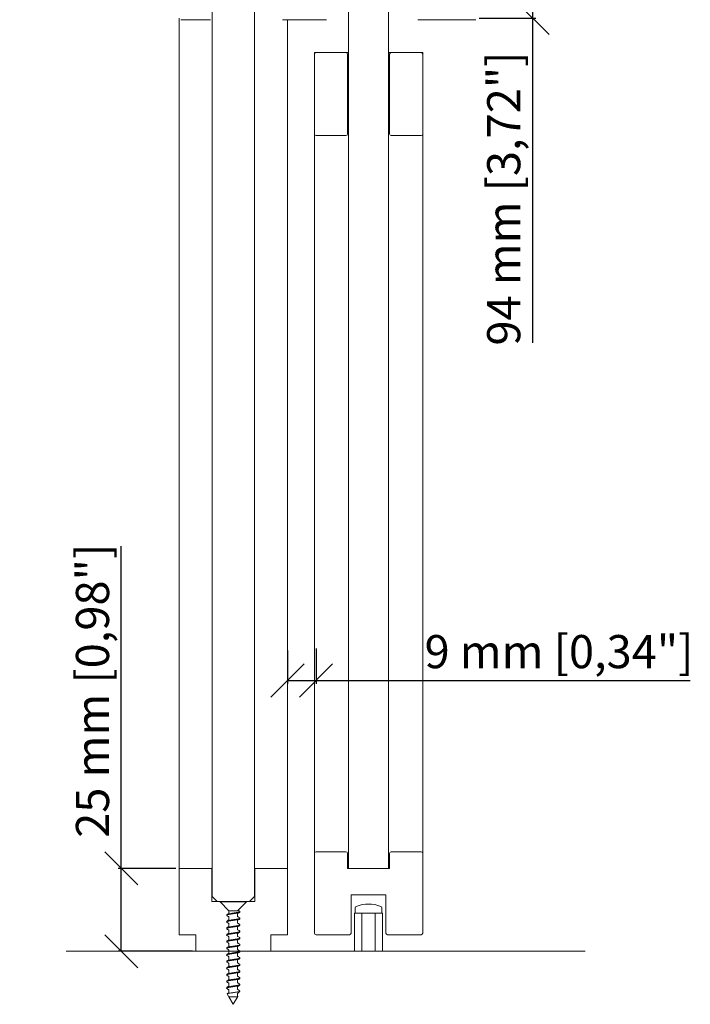
# Model space of a CAD drawing. Extents: x 1983 to 47910, y -32625 to 8543.
# Drawn here: x 18132 to 18334, y -24992 to -24695 of the extents above; entities that cross this region are included whole.
import ezdxf

# ---------------------------------------------------------------- set-up
doc = ezdxf.new("R2010")
doc.units = 0
doc.linetypes.add('SLD-Continua', pattern=[0])
doc.layers.get('0').update_dxf_attribs({"lineweight": 5})
doc.layers.add('COTAS', color=10, linetype='Continuous', lineweight=5)
doc.styles.get("Standard").update_dxf_attribs({"font": 'arial.ttf'})
doc.dimstyles.new('MM - PULG._det._met._peq.', dxfattribs={"dimtxt": 3, "dimasz": 3, "dimexe": 1, "dimexo": 1, "dimgap": 1, "dimtad": 1, "dimjust": 1, "dimdec": 0, "dimtxsty": 'Standard', "dimblk": 'ARCHTICK', "dimcen": 0.09375, "dimclrt": 256, "dimadec": 0, "dimazin": 0, "dimtfac": 1, "dimtdec": 0, "dimtmove": 0, "dimatfit": 3, "dimfxl": 1, "dimarcsym": 0})

# ---------------------------------------------------------------- blocks, each defined once
blk = doc.blocks.new('_Oblique')
at = {"color": 0, "linetype": 'ByBlock', "lineweight": -2}
blk.add_line((-0.5, -0.5), (0.5, 0.5), dxfattribs=at)
blk = doc.blocks.new('*D276')
at = {"layer": 'COTAS', "color": 0, "lineweight": -2, "transparency": 16777216}
for p, q in [((18162.3, -24950.75), (18162.3, -24853.58)), ((18178.75, -24950.75), (18161.3, -24950.75)), ((18162.3, -24975.75), (18162.3, -24950.75)), ((18183.75, -24975.75), (18161.3, -24975.75))]:
    blk.add_line(p, q, dxfattribs=at)
at = {"layer": 'Defpoints', "color": 0, "transparency": 16777216}
for p in [(18179.75, -24950.75), (18162.3, -24975.75), (18184.75, -24975.75)]:
    blk.add_point(p, dxfattribs=at)
at = {"layer": 'COTAS', "color": 0, "lineweight": -2, "transparency": 16777216, "xscale": 10, "yscale": 10, "zscale": 10}
for p, rotation in [((18162.3, -24950.75), 90), ((18162.3, -24975.75), 270)]:
    blk.add_blockref('_Oblique', p, dxfattribs=dict(at, rotation=rotation))
at = {"layer": 'COTAS', "transparency": 16777216, "insert": (18154.89, -24897.16), "char_height": 10, "attachment_point": 5, "rotation": 90}
blk.add_mtext('25 mm [0,98"]', dxfattribs=at)
blk = doc.blocks.new('*D284')
at = {"layer": 'COTAS', "color": 0, "lineweight": -2, "transparency": 16777216}
for p, q in [((18270.75, -24599.72), (18287.39, -24599.72)), ((18286.39, -24599.72), (18286.39, -24694.22)), ((18270.25, -24694.22), (18287.39, -24694.22)), ((18286.39, -24694.22), (18286.39, -24792.17))]:
    blk.add_line(p, q, dxfattribs=at)
at = {"layer": 'Defpoints', "color": 0, "transparency": 16777216}
for p in [(18269.75, -24599.72), (18286.39, -24599.72), (18269.25, -24694.22)]:
    blk.add_point(p, dxfattribs=at)
at = {"layer": 'COTAS', "color": 0, "lineweight": -2, "transparency": 16777216, "xscale": 10, "yscale": 10, "zscale": 10}
for p, rotation in [((18286.39, -24599.72), 90), ((18286.39, -24694.22), 270)]:
    blk.add_blockref('_Oblique', p, dxfattribs=dict(at, rotation=rotation))
at = {"layer": 'COTAS', "transparency": 16777216, "insert": (18278.99, -24748.67), "char_height": 10, "attachment_point": 5, "rotation": 90}
blk.add_mtext('94 mm [3,72"]', dxfattribs=at)
blk = doc.blocks.new('*D286')
at = {"layer": 'COTAS', "color": 0, "lineweight": -2, "transparency": 16777216}
for p, q in [((18221.05, -24884.4), (18221.05, -24895.06)), ((18212.45, -24885.06), (18212.45, -24895.06)), ((18212.45, -24894.06), (18221.05, -24894.06)), ((18221.05, -24894.06), (18334.01, -24894.06))]:
    blk.add_line(p, q, dxfattribs=at)
at = {"layer": 'Defpoints', "color": 0, "transparency": 16777216}
for p in [(18212.45, -24884.06), (18221.05, -24883.4), (18212.45, -24894.06)]:
    blk.add_point(p, dxfattribs=at)
at = {"layer": 'COTAS', "color": 0, "lineweight": -2, "transparency": 16777216, "xscale": 10, "yscale": 10, "zscale": 10, "rotation": 180}
blk.add_blockref('_Oblique', (18212.45, -24894.06), dxfattribs=at)
at = {"layer": 'COTAS', "color": 0, "lineweight": -2, "transparency": 16777216, "xscale": 10, "yscale": 10, "zscale": 10}
blk.add_blockref('_Oblique', (18221.05, -24894.06), dxfattribs=at)
at = {"layer": 'COTAS', "transparency": 16777216, "insert": (18294.39, -24886.65), "char_height": 10, "attachment_point": 5}
blk.add_mtext('9 mm [0,34"]', dxfattribs=at)

msp = doc.modelspace()

# ---------------------------------------------------------------- linework, layer by layer
at = {"linetype": 'SLD-Continua', "lineweight": 0}
for p, q in [((18189.75, -24812.88), (18189.75, -24689.22)), ((18202.45, -24689.22), (18202.45, -24812.88)), ((18189.25, -24694.72), (18180.25, -24694.72)), ((18224.25, -24694.72), (18210.95, -24694.72)), ((18251.75, -24694.72), (18269.25, -24694.72)), ((18230.9, -24704.67), (18220.55, -24704.67)), ((18220.55, -24729.17), (18220.55, -24705.17)), ((18221.05, -24704.67), (18230.05, -24704.67)), ((18230.55, -24729.17), (18230.55, -24705.17)), ((18253.25, -24704.67), (18242.9, -24704.67)), ((18243.25, -24729.17), (18243.25, -24705.17)), ((18243.75, -24704.67), (18252.75, -24704.67)), ((18253.25, -24729.17), (18253.25, -24705.17)), ((18230.05, -24729.67), (18221.05, -24729.67)), ((18252.75, -24729.67), (18243.75, -24729.67)), ((18189.75, -24959.25), (18189.75, -24812.88)), ((18202.45, -24812.88), (18202.45, -24959.25)), ((18220.55, -24970.25), (18220.55, -24946.25)), ((18221.05, -24945.75), (18230.05, -24945.75)), ((18230.55, -24950.75), (18230.55, -24946.25)), ((18243.25, -24946.25), (18243.25, -24950.75)), ((18243.75, -24945.75), (18252.75, -24945.75)), ((18253.25, -24946.25), (18253.25, -24970.25)), ((18179.75, -24970.75), (18179.75, -24950.75)), ((18179.75, -24950.75), (18189.6, -24950.75)), ((18189.6, -24950.75), (18189.6, -24960.75)), ((18202.6, -24960.75), (18202.6, -24950.75)), ((18202.6, -24950.75), (18212.45, -24950.75)), ((18212.45, -24950.75), (18212.45, -24970.75)), ((18243.25, -24950.75), (18230.55, -24950.75)), ((18231.65, -24958.75), (18242.15, -24958.75)), ((18231.65, -24970.25), (18231.65, -24958.75)), ((18242.15, -24958.75), (18242.15, -24970.25)), ((18189.6, -24960.75), (18191.25, -24960.75)), ((18189.75, -24959.25), (18191.25, -24960.75)), ((18200.95, -24960.75), (18191.25, -24960.75)), ((18200.95, -24960.75), (18202.45, -24959.25)), ((18200.95, -24960.75), (18202.6, -24960.75)), ((18184.75, -24970.75), (18179.75, -24970.75)), ((18184.75, -24975.75), (18184.75, -24970.75)), ((18207.45, -24970.75), (18207.45, -24975.75)), ((18212.45, -24970.75), (18207.45, -24970.75)), ((18231.15, -24970.75), (18221.05, -24970.75)), ((18252.75, -24970.75), (18242.65, -24970.75)), ((18207.45, -24975.75), (18184.75, -24975.75))]:
    msp.add_line(p, q, dxfattribs=at)
at = {"color": 252, "linetype": 'SLD-Continua', "lineweight": 0, "true_color": 0x939598}
for p, q in [((18179.75, -24817.38), (18179.75, -24694.22)), ((18212.45, -24694.72), (18212.45, -24817.38)), ((18220.55, -24812.88), (18220.55, -24704.67)), ((18253.25, -24704.67), (18253.25, -24812.88)), ((18220.55, -24946.25), (18220.55, -24812.88)), ((18253.25, -24812.88), (18253.25, -24946.25)), ((18179.75, -24950.75), (18179.75, -24817.38)), ((18212.45, -24817.38), (18212.45, -24950.75))]:
    msp.add_line(p, q, dxfattribs=at)
at = {"color": 7, "linetype": 'Continuous', "lineweight": 0}
for p, q in [((18192.1, -24960.75), (18192.1, -24960.85)), ((18200.1, -24960.75), (18192.1, -24960.75)), ((18192.1, -24960.85), (18194.79, -24963.55)), ((18200.1, -24960.85), (18192.1, -24960.85)), ((18197.4, -24963.55), (18200.1, -24960.85)), ((18200.1, -24960.85), (18200.1, -24960.75)), ((18194.1, -24964.72), (18194.1, -24964.92)), ((18194.79, -24963.55), (18194.79, -24964.26)), ((18194.82, -24963.55), (18194.8, -24963.55)), ((18194.9, -24963.55), (18194.82, -24963.55)), ((18195.52, -24963.55), (18195.29, -24963.55)), ((18196.42, -24963.55), (18196.14, -24963.55)), ((18197.1, -24963.55), (18196.98, -24963.55)), ((18197.09, -24963.55), (18197.1, -24963.55)), ((18197.4, -24965.32), (18197.4, -24964.39)), ((18198.02, -24963.63), (18197.86, -24963.54)), ((18198.1, -24963.92), (18198.1, -24963.72)), ((18194.1, -24966.72), (18194.1, -24966.92)), ((18194.79, -24965.32), (18194.79, -24966.26)), ((18194.79, -24967.32), (18194.79, -24968.26)), ((18197.4, -24967.32), (18197.4, -24966.39)), ((18198.1, -24965.92), (18198.1, -24965.72)), ((18198.1, -24967.92), (18198.1, -24967.72)), ((18194.1, -24968.72), (18194.1, -24968.92)), ((18194.79, -24969.32), (18194.79, -24970.26)), ((18197.4, -24969.32), (18197.4, -24968.39)), ((18197.4, -24971.32), (18197.4, -24970.39)), ((18198.1, -24969.92), (18198.1, -24969.72)), ((18194.1, -24970.72), (18194.1, -24970.92)), ((18194.1, -24972.72), (18194.1, -24972.92)), ((18194.79, -24971.32), (18194.79, -24972.26)), ((18194.79, -24973.32), (18194.79, -24974.26)), ((18197.4, -24973.32), (18197.4, -24972.39)), ((18198.1, -24971.92), (18198.1, -24971.72)), ((18194.1, -24974.72), (18194.1, -24974.92)), ((18194.79, -24975.32), (18194.79, -24976.26)), ((18197.4, -24975.32), (18197.4, -24974.39)), ((18197.4, -24977.32), (18197.4, -24976.39)), ((18198.1, -24973.92), (18198.1, -24973.72)), ((18198.1, -24975.92), (18198.1, -24975.72)), ((18194.1, -24976.72), (18194.1, -24976.92)), ((18194.1, -24978.72), (18194.1, -24978.92)), ((18194.79, -24977.32), (18194.79, -24978.26)), ((18194.79, -24979.32), (18194.79, -24980.26)), ((18197.4, -24979.32), (18197.4, -24978.39)), ((18198.1, -24977.92), (18198.1, -24977.72)), ((18194.1, -24980.72), (18194.1, -24980.92)), ((18194.79, -24981.32), (18194.79, -24982.26)), ((18197.4, -24981.32), (18197.4, -24980.39)), ((18197.4, -24983.32), (18197.4, -24982.39)), ((18198.1, -24979.92), (18198.1, -24979.72)), ((18198.1, -24981.92), (18198.1, -24981.72)), ((18194.1, -24982.72), (18194.1, -24982.92)), ((18194.1, -24984.72), (18194.1, -24984.92)), ((18194.79, -24983.32), (18194.79, -24984.26)), ((18194.79, -24985.32), (18194.79, -24986.26)), ((18197.4, -24985.33), (18197.4, -24984.39)), ((18198.1, -24983.92), (18198.1, -24983.72)), ((18194.1, -24986.72), (18194.1, -24986.92)), ((18194.79, -24987.32), (18194.79, -24988.26)), ((18197.4, -24987.32), (18197.4, -24986.39)), ((18197.4, -24989.32), (18197.4, -24988.39)), ((18198.1, -24985.92), (18198.1, -24985.72)), ((18198.1, -24987.92), (18198.1, -24987.72)), ((18194.29, -24988.62), (18194.66, -24989.25)), ((18194.79, -24989.32), (18194.79, -24989.48)), ((18194.79, -24989.49), (18196.1, -24991.75)), ((18196.1, -24991.75), (18197.47, -24989.37)), ((18197.42, -24989.27), (18197.4, -24989.26))]:
    msp.add_line(p, q, dxfattribs=at)
at = {"lineweight": 0}
for p, q in [((18232.65, -24964.25), (18232.65, -24975.75)), ((18241.15, -24964.25), (18232.65, -24964.25)), ((18232.9, -24962.62), (18232.9, -24964.25)), ((18236.9, -24964.25), (18232.9, -24964.25)), ((18234.9, -24975.75), (18234.9, -24964.25)), ((18236.9, -24964.25), (18240.9, -24964.25)), ((18238.9, -24975.75), (18238.9, -24964.25)), ((18240.9, -24962.62), (18240.9, -24964.25)), ((18241.15, -24964.25), (18241.15, -24975.75)), ((18145.64, -24975.75), (18302.29, -24975.75)), ((18232.65, -24975.75), (18241.15, -24975.75))]:
    msp.add_line(p, q, dxfattribs=at)
for points in [[(18242.9, -24812.88), (18242.9, -24651.57), (18230.9, -24651.57), (18230.9, -24812.88)], [(18230.9, -24812.88), (18230.9, -24950.75), (18242.9, -24950.75), (18242.9, -24812.88)]]:
    msp.add_lwpolyline(points, dxfattribs=at)
at = {"linetype": 'SLD-Continua', "lineweight": 0}
for centre, start, end in [((18221.05, -24705.17), 90, 180), ((18230.05, -24705.17), 0, 90), ((18243.75, -24705.17), 90, 180), ((18252.75, -24705.17), 0, 90), ((18221.05, -24729.17), 180, 270), ((18230.05, -24729.17), 270, 0), ((18243.75, -24729.17), 180, 270), ((18252.75, -24729.17), 270, 0), ((18221.05, -24946.25), 90, 180), ((18230.05, -24946.25), 0, 90), ((18243.75, -24946.25), 90, 180), ((18252.75, -24946.25), 0, 90), ((18221.05, -24970.25), 180, 270), ((18231.15, -24970.25), 270, 0), ((18242.65, -24970.25), 180, 270), ((18252.75, -24970.25), 270, 0)]:
    msp.add_arc(centre, 0.5, start, end, dxfattribs=at)
at = {"lineweight": 0}
for centre, radius, start, end in [((18236.9, -24971.62), 10.12, 68.4707, 111.5292), ((18233.35, -24962.62), 0.45, 111.5292, 180), ((18240.45, -24962.62), 0.45, 0, 68.4707)]:
    msp.add_arc(centre, radius, start, end, dxfattribs=at)
at = {"color": 7, "linetype": 'Continuous', "lineweight": 0}
for points, knots in [([(18198, -24963.63), (18198.01, -24963.64), (18198.12, -24963.68), (18198.12, -24963.75), (18197.95, -24963.86), (18197.56, -24963.97), (18196.99, -24964.08), (18196.33, -24964.19), (18195.64, -24964.3), (18195, -24964.41), (18194.49, -24964.51), (18194.15, -24964.62), (18194.12, -24964.69), (18194.1, -24964.72)], [0, 0, 0, 0, 0.012451, 0.111848, 0.211285, 0.310683, 0.410123, 0.509519, 0.60896, 0.708354, 0.807797, 0.90719, 1, 1, 1, 1]), ([(18194.18, -24965.01), (18194.14, -24964.98), (18194.05, -24964.91), (18194.2, -24964.8), (18194.56, -24964.7), (18195.1, -24964.59), (18195.75, -24964.48), (18196.44, -24964.37), (18197.09, -24964.26), (18197.64, -24964.15), (18197.98, -24964.04), (18198.13, -24963.97), (18198.09, -24963.93), (18198.09, -24963.92)], [0, 0, 0, 0, 0.087184, 0.187491, 0.287821, 0.388125, 0.488459, 0.58876, 0.689098, 0.789396, 0.889737, 0.990033, 1, 1, 1, 1]), ([(18194.89, -24964.2), (18194.77, -24964.27), (18194.53, -24964.42), (18194.29, -24964.57), (18194.16, -24964.64)], [0, 0, 0, 0, 0.496255, 1, 1, 1, 1]), ([(18196.98, -24963.55), (18197, -24963.55), (18197.04, -24963.55), (18197.08, -24963.55), (18197.09, -24963.55)], [0, 0, 0, 0, 0.629537, 1, 1, 1, 1]), ([(18197.1, -24963.55), (18197.22, -24963.55), (18197.48, -24963.55), (18197.73, -24963.55), (18197.87, -24963.55), (18197.86, -24963.55), (18197.85, -24963.55)], [0, 0, 0, 0, 0.266172, 0.53183, 0.821541, 1, 1, 1, 1]), ([(18197.3, -24964.45), (18197.42, -24964.38), (18197.66, -24964.23), (18197.91, -24964.08), (18198.03, -24964.01)], [0, 0, 0, 0, 0.49642, 1, 1, 1, 1]), ([(18194.19, -24967.01), (18194.17, -24967), (18194.06, -24966.95), (18194.1, -24966.87), (18194.31, -24966.76), (18194.75, -24966.65), (18195.34, -24966.55), (18196.02, -24966.44), (18196.71, -24966.33), (18197.32, -24966.22), (18197.79, -24966.11), (18198.07, -24966.01), (18198.07, -24965.95), (18198.07, -24965.92)], [0, 0, 0, 0, 0.027588, 0.127722, 0.2279, 0.328036, 0.428212, 0.528349, 0.628522, 0.728662, 0.828831, 0.928975, 1, 1, 1, 1]), ([(18197.99, -24965.63), (18198.04, -24965.66), (18198.14, -24965.72), (18198.04, -24965.82), (18197.73, -24965.93), (18197.23, -24966.04), (18196.6, -24966.15), (18195.91, -24966.25), (18195.24, -24966.36), (18194.66, -24966.47), (18194.27, -24966.58), (18194.09, -24966.66), (18194.11, -24966.71), (18194.12, -24966.72)], [0, 0, 0, 0, 0.069367, 0.169189, 0.268986, 0.368804, 0.468605, 0.568419, 0.668224, 0.768035, 0.867844, 0.967652, 1, 1, 1, 1]), ([(18198, -24967.64), (18198.03, -24967.65), (18198.13, -24967.69), (18198.1, -24967.78), (18197.88, -24967.88), (18197.45, -24968), (18196.86, -24968.1), (18196.18, -24968.21), (18195.49, -24968.32), (18194.87, -24968.43), (18194.4, -24968.54), (18194.13, -24968.64), (18194.12, -24968.7), (18194.12, -24968.72)], [0, 0, 0, 0, 0.026298, 0.126484, 0.226712, 0.326896, 0.427127, 0.527309, 0.62754, 0.727722, 0.827951, 0.928133, 1, 1, 1, 1]), ([(18194.16, -24965), (18194.28, -24965.08), (18194.49, -24965.2), (18194.7, -24965.33), (18194.79, -24965.39)], [0, 0, 0, 0, 0.586903, 1, 1, 1, 1]), ([(18194.16, -24967.01), (18194.28, -24967.08), (18194.49, -24967.21), (18194.7, -24967.33), (18194.79, -24967.39)], [0, 0, 0, 0, 0.584148, 1, 1, 1, 1]), ([(18194.89, -24966.2), (18194.78, -24966.26), (18194.54, -24966.41), (18194.3, -24966.56), (18194.17, -24966.64)], [0, 0, 0, 0, 0.437926, 1, 1, 1, 1]), ([(18197.3, -24966.45), (18197.42, -24966.38), (18197.66, -24966.23), (18197.91, -24966.08), (18198.03, -24966)], [0, 0, 0, 0, 0.496479, 1, 1, 1, 1]), ([(18198.03, -24965.64), (18197.9, -24965.57), (18197.69, -24965.44), (18197.49, -24965.31), (18197.4, -24965.26)], [0, 0, 0, 0, 0.589513, 1, 1, 1, 1]), ([(18198.03, -24967.64), (18197.91, -24967.57), (18197.7, -24967.44), (18197.49, -24967.31), (18197.4, -24967.26)], [0, 0, 0, 0, 0.582497, 1, 1, 1, 1]), ([(18198.01, -24969.64), (18198.05, -24969.67), (18198.14, -24969.74), (18197.99, -24969.84), (18197.64, -24969.95), (18197.1, -24970.06), (18196.45, -24970.17), (18195.76, -24970.28), (18195.1, -24970.39), (18194.56, -24970.5), (18194.22, -24970.6), (18194.07, -24970.68), (18194.1, -24970.72), (18194.11, -24970.72)], [0, 0, 0, 0, 0.0874, 0.187612, 0.287807, 0.388016, 0.488215, 0.588421, 0.688625, 0.788826, 0.889035, 0.989232, 1, 1, 1, 1]), ([(18194.18, -24971.01), (18194.17, -24971.01), (18194.07, -24970.97), (18194.08, -24970.89), (18194.24, -24970.79), (18194.64, -24970.68), (18195.2, -24970.57), (18195.87, -24970.46), (18196.56, -24970.35), (18197.2, -24970.24), (18197.71, -24970.13), (18198.04, -24970.03), (18198.07, -24969.96), (18198.09, -24969.92)], [0, 0, 0, 0, 0.007755, 0.107703, 0.207698, 0.307647, 0.40764, 0.50759, 0.60758, 0.707532, 0.807519, 0.907473, 1, 1, 1, 1]), ([(18194.2, -24969.01), (18194.16, -24968.99), (18194.05, -24968.93), (18194.15, -24968.83), (18194.46, -24968.72), (18194.97, -24968.61), (18195.6, -24968.5), (18196.29, -24968.39), (18196.96, -24968.29), (18197.53, -24968.18), (18197.92, -24968.07), (18198.11, -24967.98), (18198.08, -24967.94), (18198.07, -24967.92)], [0, 0, 0, 0, 0.069905, 0.169738, 0.269585, 0.369415, 0.469267, 0.569093, 0.668949, 0.768773, 0.868632, 0.968454, 1, 1, 1, 1]), ([(18194.89, -24968.2), (18194.77, -24968.27), (18194.53, -24968.42), (18194.28, -24968.57), (18194.16, -24968.64)], [0, 0, 0, 0, 0.496327, 1, 1, 1, 1]), ([(18194.17, -24969.01), (18194.3, -24969.09), (18194.51, -24969.22), (18194.72, -24969.34), (18194.79, -24969.39)], [0, 0, 0, 0, 0.654774, 1, 1, 1, 1]), ([(18194.89, -24970.2), (18194.77, -24970.27), (18194.53, -24970.42), (18194.29, -24970.57), (18194.17, -24970.64)], [0, 0, 0, 0, 0.496679, 1, 1, 1, 1]), ([(18197.3, -24968.45), (18197.44, -24968.36), (18197.68, -24968.22), (18197.92, -24968.07), (18198.03, -24968.01)], [0, 0, 0, 0, 0.562945, 1, 1, 1, 1]), ([(18197.3, -24970.45), (18197.42, -24970.38), (18197.66, -24970.23), (18197.9, -24970.08), (18198.03, -24970.01)], [0, 0, 0, 0, 0.496747, 1, 1, 1, 1]), ([(18198.03, -24969.64), (18197.91, -24969.57), (18197.7, -24969.44), (18197.49, -24969.31), (18197.4, -24969.26)], [0, 0, 0, 0, 0.588259, 1, 1, 1, 1]), ([(18194.19, -24973.01), (18194.16, -24972.99), (18194.05, -24972.94), (18194.12, -24972.85), (18194.37, -24972.74), (18194.84, -24972.63), (18195.46, -24972.53), (18196.14, -24972.42), (18196.82, -24972.31), (18197.42, -24972.2), (18197.85, -24972.09), (18198.09, -24972), (18198.07, -24971.94), (18198.07, -24971.92)], [0, 0, 0, 0, 0.044435, 0.144664, 0.2449, 0.345125, 0.445365, 0.545588, 0.645832, 0.746051, 0.8463, 0.946516, 1, 1, 1, 1]), ([(18197.99, -24971.64), (18198.03, -24971.65), (18198.14, -24971.71), (18198.07, -24971.8), (18197.8, -24971.91), (18197.33, -24972.02), (18196.71, -24972.13), (18196.03, -24972.24), (18195.35, -24972.34), (18194.75, -24972.45), (18194.33, -24972.56), (18194.1, -24972.65), (18194.12, -24972.71), (18194.13, -24972.72)], [0, 0, 0, 0, 0.051762, 0.15156, 0.251405, 0.351202, 0.451047, 0.550844, 0.650688, 0.750484, 0.850326, 0.950122, 1, 1, 1, 1]), ([(18198.02, -24973.64), (18198.03, -24973.64), (18198.13, -24973.68), (18198.11, -24973.76), (18197.94, -24973.87), (18197.53, -24973.98), (18196.97, -24974.08), (18196.3, -24974.19), (18195.61, -24974.3), (18194.97, -24974.41), (18194.47, -24974.52), (18194.15, -24974.62), (18194.12, -24974.69), (18194.11, -24974.72)], [0, 0, 0, 0, 0.007486, 0.107811, 0.208149, 0.308478, 0.408813, 0.509147, 0.609478, 0.709816, 0.810144, 0.910486, 1, 1, 1, 1]), ([(18194.16, -24971.01), (18194.29, -24971.08), (18194.5, -24971.21), (18194.7, -24971.34), (18194.79, -24971.39)], [0, 0, 0, 0, 0.589937, 1, 1, 1, 1]), ([(18194.89, -24972.2), (18194.77, -24972.27), (18194.53, -24972.42), (18194.28, -24972.57), (18194.16, -24972.64)], [0, 0, 0, 0, 0.496792, 1, 1, 1, 1]), ([(18194.16, -24973), (18194.28, -24973.08), (18194.49, -24973.21), (18194.7, -24973.33), (18194.79, -24973.39)], [0, 0, 0, 0, 0.585742, 1, 1, 1, 1]), ([(18197.3, -24972.45), (18197.42, -24972.38), (18197.66, -24972.23), (18197.91, -24972.08), (18198.03, -24972.01)], [0, 0, 0, 0, 0.496292, 1, 1, 1, 1]), ([(18198.03, -24971.64), (18197.89, -24971.56), (18197.68, -24971.43), (18197.47, -24971.3), (18197.4, -24971.26)], [0, 0, 0, 0, 0.654752, 1, 1, 1, 1]), ([(18198.03, -24973.64), (18197.91, -24973.57), (18197.7, -24973.44), (18197.49, -24973.31), (18197.4, -24973.26)], [0, 0, 0, 0, 0.585949, 1, 1, 1, 1]), ([(18194.19, -24977.01), (18194.17, -24977), (18194.06, -24976.96), (18194.09, -24976.88), (18194.3, -24976.77), (18194.73, -24976.66), (18195.31, -24976.55), (18195.99, -24976.44), (18196.68, -24976.33), (18197.3, -24976.22), (18197.78, -24976.11), (18198.06, -24976.01), (18198.07, -24975.95), (18198.07, -24975.92)], [0, 0, 0, 0, 0.025927, 0.125824, 0.225717, 0.32561, 0.425508, 0.525397, 0.6253, 0.725185, 0.825093, 0.924975, 1, 1, 1, 1]), ([(18194.18, -24975.01), (18194.14, -24974.98), (18194.05, -24974.91), (18194.19, -24974.81), (18194.54, -24974.7), (18195.07, -24974.59), (18195.72, -24974.48), (18196.41, -24974.38), (18197.07, -24974.26), (18197.62, -24974.16), (18197.97, -24974.05), (18198.12, -24973.97), (18198.09, -24973.93), (18198.08, -24973.92)], [0, 0, 0, 0, 0.082965, 0.183313, 0.283613, 0.38396, 0.484261, 0.584605, 0.684907, 0.785249, 0.885552, 0.985891, 1, 1, 1, 1]), ([(18198, -24975.64), (18198.04, -24975.66), (18198.14, -24975.72), (18198.03, -24975.82), (18197.72, -24975.93), (18197.21, -24976.04), (18196.57, -24976.15), (18195.88, -24976.26), (18195.21, -24976.37), (18194.64, -24976.48), (18194.26, -24976.58), (18194.08, -24976.67), (18194.11, -24976.71), (18194.12, -24976.72)], [0, 0, 0, 0, 0.07197, 0.17193, 0.271938, 0.371897, 0.471903, 0.571862, 0.671867, 0.771826, 0.871829, 0.971789, 1, 1, 1, 1]), ([(18194.9, -24974.19), (18194.78, -24974.27), (18194.53, -24974.42), (18194.29, -24974.57), (18194.16, -24974.64)], [0, 0, 0, 0, 0.496411, 1, 1, 1, 1]), ([(18194.16, -24975), (18194.28, -24975.08), (18194.49, -24975.2), (18194.7, -24975.33), (18194.79, -24975.39)], [0, 0, 0, 0, 0.581743, 1, 1, 1, 1]), ([(18194.89, -24976.2), (18194.78, -24976.26), (18194.54, -24976.41), (18194.3, -24976.56), (18194.17, -24976.64)], [0, 0, 0, 0, 0.438222, 1, 1, 1, 1]), ([(18197.3, -24974.45), (18197.42, -24974.38), (18197.66, -24974.23), (18197.91, -24974.08), (18198.03, -24974)], [0, 0, 0, 0, 0.496354, 1, 1, 1, 1]), ([(18197.3, -24976.45), (18197.44, -24976.37), (18197.68, -24976.22), (18197.92, -24976.07), (18198.03, -24976.01)], [0, 0, 0, 0, 0.562787, 1, 1, 1, 1]), ([(18198.03, -24975.64), (18197.9, -24975.57), (18197.69, -24975.44), (18197.49, -24975.31), (18197.4, -24975.26)], [0, 0, 0, 0, 0.589217, 1, 1, 1, 1]), ([(18194.2, -24979.01), (18194.16, -24978.99), (18194.05, -24978.93), (18194.15, -24978.83), (18194.44, -24978.72), (18194.94, -24978.62), (18195.57, -24978.51), (18196.26, -24978.4), (18196.93, -24978.29), (18197.51, -24978.18), (18197.91, -24978.07), (18198.1, -24977.99), (18198.08, -24977.94), (18198.07, -24977.92)], [0, 0, 0, 0, 0.065335, 0.165243, 0.265101, 0.365007, 0.464865, 0.56477, 0.664628, 0.764531, 0.86439, 0.96429, 1, 1, 1, 1]), ([(18198, -24977.64), (18198.02, -24977.65), (18198.13, -24977.7), (18198.09, -24977.78), (18197.87, -24977.89), (18197.42, -24978), (18196.83, -24978.11), (18196.15, -24978.22), (18195.46, -24978.33), (18194.85, -24978.43), (18194.39, -24978.54), (18194.12, -24978.64), (18194.12, -24978.7), (18194.12, -24978.72)], [0, 0, 0, 0, 0.031661, 0.131738, 0.231821, 0.331903, 0.431982, 0.532068, 0.632144, 0.732235, 0.832307, 0.932402, 1, 1, 1, 1]), ([(18194.89, -24978.2), (18194.77, -24978.27), (18194.53, -24978.42), (18194.28, -24978.57), (18194.16, -24978.64)], [0, 0, 0, 0, 0.496472, 1, 1, 1, 1]), ([(18194.17, -24977.01), (18194.3, -24977.09), (18194.51, -24977.22), (18194.72, -24977.34), (18194.79, -24977.39)], [0, 0, 0, 0, 0.652225, 1, 1, 1, 1]), ([(18194.17, -24979.01), (18194.29, -24979.08), (18194.5, -24979.21), (18194.7, -24979.34), (18194.79, -24979.39)], [0, 0, 0, 0, 0.589543, 1, 1, 1, 1]), ([(18197.3, -24978.45), (18197.42, -24978.38), (18197.66, -24978.23), (18197.9, -24978.08), (18198.03, -24978.01)], [0, 0, 0, 0, 0.49668, 1, 1, 1, 1]), ([(18198.03, -24977.64), (18197.91, -24977.57), (18197.7, -24977.44), (18197.49, -24977.31), (18197.4, -24977.26)], [0, 0, 0, 0, 0.58511, 1, 1, 1, 1]), ([(18198.03, -24979.64), (18197.91, -24979.57), (18197.7, -24979.44), (18197.49, -24979.31), (18197.4, -24979.26)], [0, 0, 0, 0, 0.58931, 1, 1, 1, 1]), ([(18194.19, -24983.01), (18194.16, -24982.99), (18194.06, -24982.94), (18194.11, -24982.86), (18194.36, -24982.75), (18194.82, -24982.64), (18195.43, -24982.53), (18196.11, -24982.42), (18196.79, -24982.31), (18197.4, -24982.2), (18197.84, -24982.09), (18198.08, -24982), (18198.07, -24981.94), (18198.07, -24981.92)], [0, 0, 0, 0, 0.040404, 0.140643, 0.240834, 0.341074, 0.441265, 0.541503, 0.641694, 0.741931, 0.842121, 0.942356, 1, 1, 1, 1]), ([(18198.02, -24979.64), (18198.06, -24979.67), (18198.14, -24979.74), (18197.98, -24979.85), (18197.62, -24979.96), (18197.08, -24980.07), (18196.42, -24980.17), (18195.73, -24980.28), (18195.08, -24980.39), (18194.54, -24980.5), (18194.21, -24980.61), (18194.06, -24980.68), (18194.1, -24980.72), (18194.1, -24980.72)], [0, 0, 0, 0, 0.091637, 0.191813, 0.292037, 0.392212, 0.492434, 0.59261, 0.69283, 0.793007, 0.893224, 0.993404, 1, 1, 1, 1]), ([(18194.17, -24981.01), (18194.17, -24981.01), (18194.07, -24980.97), (18194.08, -24980.9), (18194.23, -24980.79), (18194.62, -24980.68), (18195.18, -24980.57), (18195.84, -24980.46), (18196.53, -24980.36), (18197.18, -24980.25), (18197.69, -24980.14), (18198.03, -24980.03), (18198.07, -24979.96), (18198.09, -24979.92)], [0, 0, 0, 0, 0.001167, 0.101385, 0.201593, 0.301808, 0.402021, 0.502232, 0.602449, 0.702657, 0.802879, 0.903083, 1, 1, 1, 1]), ([(18197.99, -24981.64), (18198.03, -24981.66), (18198.14, -24981.71), (18198.06, -24981.8), (18197.79, -24981.91), (18197.31, -24982.02), (18196.69, -24982.13), (18196, -24982.24), (18195.32, -24982.35), (18194.73, -24982.46), (18194.31, -24982.57), (18194.1, -24982.65), (18194.12, -24982.71), (18194.13, -24982.72)], [0, 0, 0, 0, 0.054773, 0.154714, 0.254652, 0.354598, 0.454533, 0.554483, 0.654415, 0.754369, 0.854298, 0.954257, 1, 1, 1, 1]), ([(18194.16, -24981.01), (18194.29, -24981.08), (18194.5, -24981.21), (18194.7, -24981.34), (18194.79, -24981.39)], [0, 0, 0, 0, 0.588135, 1, 1, 1, 1]), ([(18194.89, -24982.2), (18194.77, -24982.27), (18194.53, -24982.42), (18194.28, -24982.57), (18194.16, -24982.64)], [0, 0, 0, 0, 0.496821, 1, 1, 1, 1]), ([(18194.9, -24980.19), (18194.78, -24980.27), (18194.53, -24980.42), (18194.29, -24980.57), (18194.17, -24980.64)], [0, 0, 0, 0, 0.496641, 1, 1, 1, 1]), ([(18197.3, -24980.45), (18197.42, -24980.38), (18197.66, -24980.23), (18197.91, -24980.08), (18198.03, -24980.01)], [0, 0, 0, 0, 0.496219, 1, 1, 1, 1]), ([(18197.3, -24982.45), (18197.42, -24982.38), (18197.66, -24982.23), (18197.91, -24982.08), (18198.03, -24982)], [0, 0, 0, 0, 0.496322, 1, 1, 1, 1]), ([(18198.03, -24981.64), (18197.89, -24981.56), (18197.68, -24981.43), (18197.47, -24981.31), (18197.4, -24981.26)], [0, 0, 0, 0, 0.653082, 1, 1, 1, 1]), ([(18194.19, -24985.01), (18194.15, -24984.98), (18194.05, -24984.92), (18194.18, -24984.81), (18194.52, -24984.71), (18195.05, -24984.6), (18195.69, -24984.49), (18196.38, -24984.38), (18197.04, -24984.27), (18197.6, -24984.16), (18197.96, -24984.05), (18198.12, -24983.97), (18198.08, -24983.93), (18198.08, -24983.92)], [0, 0, 0, 0, 0.081492, 0.18151, 0.281544, 0.381567, 0.481597, 0.581625, 0.681651, 0.781683, 0.881706, 0.981743, 1, 1, 1, 1]), ([(18198.01, -24983.64), (18198.02, -24983.64), (18198.13, -24983.69), (18198.11, -24983.76), (18197.93, -24983.87), (18197.51, -24983.98), (18196.94, -24984.09), (18196.27, -24984.2), (18195.58, -24984.31), (18194.95, -24984.41), (18194.45, -24984.52), (18194.14, -24984.63), (18194.12, -24984.69), (18194.11, -24984.72)], [0, 0, 0, 0, 0.012716, 0.112967, 0.213171, 0.313421, 0.413625, 0.513872, 0.614078, 0.714323, 0.81453, 0.914772, 1, 1, 1, 1]), ([(18194.16, -24983), (18194.28, -24983.08), (18194.49, -24983.2), (18194.7, -24983.33), (18194.79, -24983.39)], [0, 0, 0, 0, 0.583439, 1, 1, 1, 1]), ([(18194.89, -24984.2), (18194.77, -24984.27), (18194.53, -24984.42), (18194.28, -24984.57), (18194.16, -24984.64)], [0, 0, 0, 0, 0.496216, 1, 1, 1, 1]), ([(18194.17, -24985.01), (18194.3, -24985.09), (18194.51, -24985.21), (18194.72, -24985.34), (18194.79, -24985.39)], [0, 0, 0, 0, 0.652291, 1, 1, 1, 1]), ([(18197.3, -24984.45), (18197.42, -24984.38), (18197.66, -24984.23), (18197.91, -24984.08), (18198.03, -24984.01)], [0, 0, 0, 0, 0.496898, 1, 1, 1, 1]), ([(18198.03, -24983.64), (18197.91, -24983.57), (18197.7, -24983.44), (18197.49, -24983.31), (18197.4, -24983.26)], [0, 0, 0, 0, 0.586665, 1, 1, 1, 1]), ([(18198.03, -24985.64), (18197.9, -24985.57), (18197.69, -24985.44), (18197.49, -24985.31), (18197.4, -24985.26)], [0, 0, 0, 0, 0.589244, 1, 1, 1, 1]), ([(18194.19, -24987.01), (18194.17, -24987), (18194.06, -24986.96), (18194.09, -24986.88), (18194.28, -24986.77), (18194.71, -24986.66), (18195.29, -24986.55), (18195.96, -24986.45), (18196.65, -24986.34), (18197.28, -24986.23), (18197.76, -24986.12), (18198.06, -24986.02), (18198.07, -24985.95), (18198.08, -24985.92)], [0, 0, 0, 0, 0.02096, 0.120958, 0.220913, 0.320913, 0.420866, 0.520867, 0.620819, 0.720819, 0.820771, 0.920769, 1, 1, 1, 1]), ([(18198, -24985.64), (18198.04, -24985.66), (18198.14, -24985.73), (18198.02, -24985.83), (18197.7, -24985.94), (18197.18, -24986.05), (18196.54, -24986.16), (18195.85, -24986.26), (18195.19, -24986.37), (18194.62, -24986.48), (18194.25, -24986.59), (18194.08, -24986.67), (18194.11, -24986.72), (18194.12, -24986.72)], [0, 0, 0, 0, 0.07644, 0.176392, 0.276334, 0.37629, 0.476229, 0.57619, 0.676125, 0.776091, 0.876023, 0.975992, 1, 1, 1, 1]), ([(18194.89, -24986.2), (18194.79, -24986.26), (18194.55, -24986.41), (18194.3, -24986.56), (18194.17, -24986.64)], [0, 0, 0, 0, 0.438268, 1, 1, 1, 1]), ([(18194.17, -24987.01), (18194.29, -24987.08), (18194.5, -24987.21), (18194.7, -24987.33), (18194.79, -24987.39)], [0, 0, 0, 0, 0.589184, 1, 1, 1, 1]), ([(18195.73, -24988.28), (18195.54, -24988.31), (18195.13, -24988.36), (18194.64, -24988.44), (18194.35, -24988.52), (18194.24, -24988.58), (18194.29, -24988.61), (18194.3, -24988.61)], [0, 0, 0, 0, 0.231933, 0.485788, 0.732398, 0.974396, 1, 1, 1, 1]), ([(18194.89, -24988.2), (18194.77, -24988.27), (18194.59, -24988.39), (18194.4, -24988.5), (18194.34, -24988.53)], [0, 0, 0, 0, 0.659661, 1, 1, 1, 1]), ([(18198, -24987.64), (18198.03, -24987.65), (18198.13, -24987.7), (18198.09, -24987.78), (18197.85, -24987.9), (18197.4, -24988), (18196.8, -24988.11), (18196.22, -24988.2), (18195.86, -24988.26), (18195.73, -24988.28)], [0, 0, 0, 0, 0.059075, 0.228049, 0.396945, 0.565915, 0.734813, 0.903779, 1, 1, 1, 1]), ([(18197.3, -24986.45), (18197.42, -24986.38), (18197.66, -24986.23), (18197.9, -24986.08), (18198.02, -24986.01)], [0, 0, 0, 0, 0.49683, 1, 1, 1, 1]), ([(18197.3, -24988.45), (18197.42, -24988.38), (18197.66, -24988.23), (18197.91, -24988.08), (18198.03, -24988.01)], [0, 0, 0, 0, 0.496374, 1, 1, 1, 1]), ([(18198.03, -24987.64), (18197.91, -24987.57), (18197.7, -24987.44), (18197.49, -24987.31), (18197.4, -24987.26)], [0, 0, 0, 0, 0.58167, 1, 1, 1, 1]), ([(18197.24, -24989.48), (18197.16, -24989.48), (18196.99, -24989.48), (18196.6, -24989.48), (18196.17, -24989.48), (18195.73, -24989.48), (18195.32, -24989.48), (18195.01, -24989.48), (18194.82, -24989.48), (18194.81, -24989.48), (18194.8, -24989.48)], [0, 0, 0, 0, 0.128519, 0.258215, 0.383788, 0.513582, 0.639121, 0.768892, 0.89451, 1, 1, 1, 1]), ([(18197.42, -24989.27), (18197.45, -24989.3), (18197.51, -24989.35), (18197.41, -24989.42), (18197.29, -24989.47), (18197.24, -24989.48)], [0, 0, 0, 0, 0.396546, 0.793772, 1, 1, 1, 1]), ([(18197.38, -24989.32), (18197.39, -24989.34), (18197.4, -24989.39), (18197.31, -24989.45), (18197.24, -24989.48)], [0, 0, 0, 0, 0.318935, 1, 1, 1, 1])]:
    msp.add_open_spline(points, degree=3, knots=knots, dxfattribs=at)
for points in [[(18195.29, -24963.55), (18195.21, -24963.55), (18195.05, -24963.55), (18194.95, -24963.55), (18194.9, -24963.55)], [(18196.14, -24963.55), (18196.04, -24963.55), (18195.82, -24963.55), (18195.62, -24963.55), (18195.52, -24963.55)], [(18196.98, -24963.55), (18196.89, -24963.55), (18196.73, -24963.55), (18196.52, -24963.55), (18196.42, -24963.55)]]:
    msp.add_open_spline(points, degree=3, dxfattribs=at)

# ---------------------------------------------------------------- dimensions: what is measured, and where the dimension line sits
at = {"layer": 'COTAS'}
for base, p1, p2, picture, middle in [((18286.394237, -24599.723461), (18269.246129, -24694.223458), (18269.746132, -24599.723461), '*D284', (18286.394237, -24748.666374)), ((18162.3, -24975.75), (18179.75, -24950.75), (18184.75, -24975.75), '*D276', (18162.3, -24897.16))]:
    dim = msp.add_linear_dim(base=base, p1=p1, p2=p2, angle=90, dimstyle='MM - PULG._det._met._peq.', override={"dimtxt": 10, "dimasz": 10, "dimpost": ' mm', "dimblk1": 'Oblique', "dimblk2": 'Oblique', "dimsah": 1}, dxfattribs=at)
    dim.commit()
    dim.dimension.update_dxf_attribs({"geometry": picture, "text_midpoint": middle, "dimtype": 160})
dim = msp.add_linear_dim(base=(18212.45, -24894.06), p1=(18221.05, -24883.4), p2=(18212.45, -24884.06), dimstyle='MM - PULG._det._met._peq.', override={"dimtxt": 10, "dimasz": 10, "dimpost": ' mm', "dimblk1": 'Oblique', "dimblk2": 'Oblique', "dimsah": 1}, dxfattribs=at)
dim.commit()
dim.dimension.update_dxf_attribs({"geometry": '*D286', "text_midpoint": (18294.39, -24894.06), "dimtype": 160})

doc.saveas('drawing.dxf')
